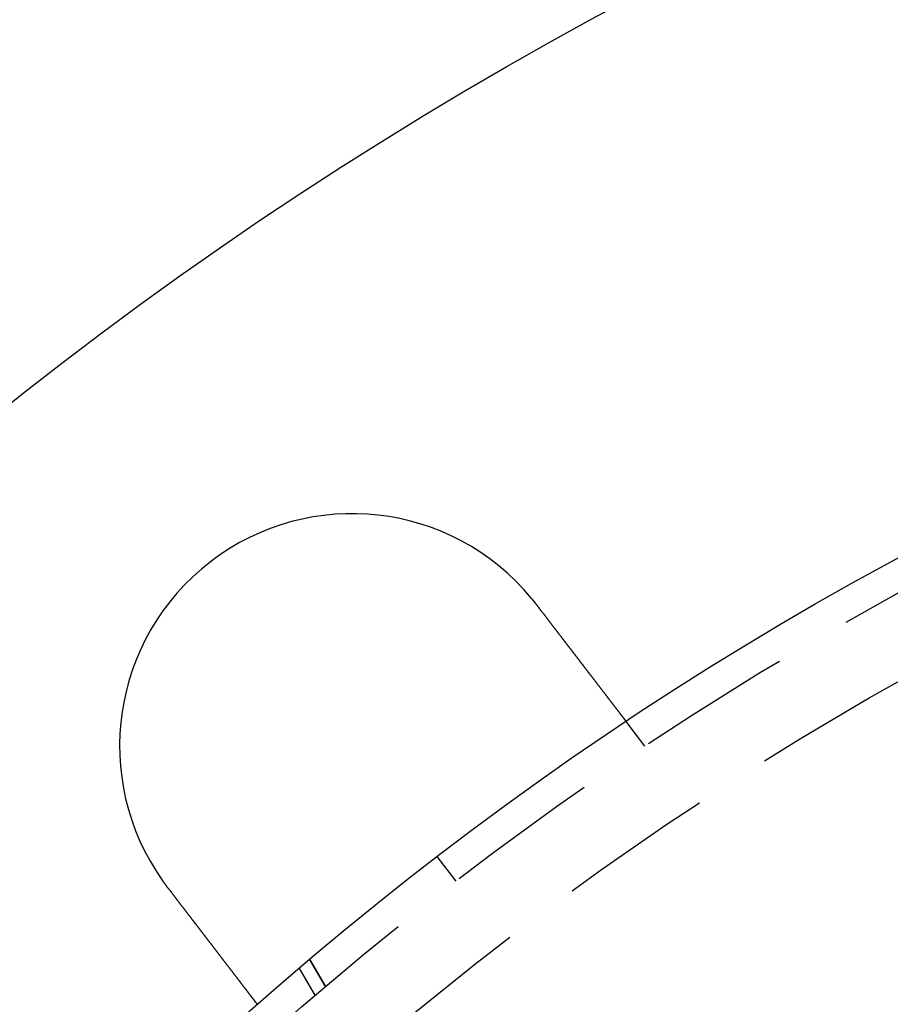
# Model space of a CAD drawing. Extents: x -168 to 132, y 273 to 1382.
# Drawn here: x -99 to -70, y 506 to 537 of the extents above; entities that cross this region are included whole.
import ezdxf

# ---------------------------------------------------------------- set-up
doc = ezdxf.new("R2010")
doc.units = 0
doc.header["$LTSCALE"] = 20
doc.linetypes.add('VERDECKT', pattern=[0.375, 0.25, -0.125])
doc.layers.get('0').update_dxf_attribs({"linetype": 'CONTINUOUS'})
doc.layers.add('STEMPEL', color=3, linetype='CONTINUOUS')

# ---------------------------------------------------------------- blocks, each defined once
blk = doc.blocks.new('A$C0641CC1B')
at = {"color": 1, "linetype": 'VERDECKT'}
for p, q in [((-60.24758, 90.83627), (-60.85778, 91.6315)), ((-66.96376, 87.26887), (-66.355, 86.47551)), ((-70.56334, 83.07716), (-71.07153, 83.95736)), ((-71.07153, 83.95736), (-70.56334, 83.07716)), ((-70.89522, 82.79413), (-71.40378, 83.67497))]:
    blk.add_line(p, q, dxfattribs=at)
for points in [[(-63.912, 95.6047, 0), (-63.9107, 95.6031, 0), (-63.9094, 95.6016, 0), (-63.9082, 95.6, 0), (-63.9069, 95.5985, 0), (-63.9056, 95.5969, 0), (-63.9043, 95.5954, 0), (-63.9031, 95.5938, 0), (-63.9018, 95.5922, 0), (-63.9005, 95.5907, 0), (-63.8992, 95.5891, 0), (-63.898, 95.5876, 0), (-63.8967, 95.586, 0), (-63.8954, 95.5845, 0), (-63.8941, 95.5829, 0), (-63.8929, 95.5813, 0), (-63.8916, 95.5798, 0), (-63.8903, 95.5782, 0), (-63.8891, 95.5767, 0), (-63.8878, 95.5751, 0), (-63.8865, 95.5735, 0), (-63.8852, 95.572, 0), (-63.884, 95.5704, 0), (-63.8827, 95.5689, 0), (-63.8814, 95.5673, 0), (-63.8802, 95.5657, 0), (-63.8789, 95.5642, 0), (-63.8776, 95.5626, 0), (-63.8764, 95.5611, 0), (-63.8751, 95.5595, 0), (-63.8738, 95.5579, 0), (-63.8726, 95.5564, 0), (-63.8713, 95.5548, 0), (-63.87, 95.5532, 0), (-63.8688, 95.5517, 0), (-63.8675, 95.5501, 0), (-63.8662, 95.5485, 0), (-63.865, 95.547, 0), (-63.8637, 95.5454, 0), (-63.8625, 95.5438, 0), (-63.8612, 95.5423, 0), (-63.8599, 95.5407, 0), (-63.8587, 95.5391, 0), (-63.8574, 95.5376, 0), (-63.8562, 95.536, 0), (-63.8549, 95.5344, 0), (-63.8536, 95.5329, 0), (-63.8524, 95.5313, 0), (-63.8511, 95.5297, 0), (-63.8499, 95.5282, 0), (-63.8486, 95.5266, 0), (-63.8473, 95.525, 0), (-63.8461, 95.5234, 0), (-63.8448, 95.5219, 0), (-63.8436, 95.5203, 0), (-63.8423, 95.5187, 0), (-63.8411, 95.5172, 0), (-63.8398, 95.5156, 0), (-63.8386, 95.514, 0), (-63.8373, 95.5124, 0), (-63.836, 95.5109, 0), (-63.8348, 95.5093, 0), (-63.8335, 95.5077, 0), (-63.8323, 95.5061, 0), (-63.831, 95.5046, 0), (-63.8298, 95.503, 0), (-63.8285, 95.5014, 0), (-63.8273, 95.4998, 0), (-63.826, 95.4983, 0), (-63.8248, 95.4967, 0), (-63.8235, 95.4951, 0), (-63.8223, 95.4935, 0), (-63.821, 95.492, 0), (-63.8198, 95.4904, 0), (-63.8185, 95.4888, 0), (-63.8173, 95.4872, 0), (-63.816, 95.4856, 0), (-63.8148, 95.4841, 0), (-63.8136, 95.4825, 0), (-63.8123, 95.4809, 0), (-63.8111, 95.4793, 0), (-63.8098, 95.4777, 0), (-63.8086, 95.4762, 0), (-63.8073, 95.4746, 0), (-63.8061, 95.473, 0), (-63.8048, 95.4714, 0), (-63.8036, 95.4698, 0), (-63.8024, 95.4682, 0), (-63.8011, 95.4667, 0), (-63.7999, 95.4651, 0), (-63.7986, 95.4635, 0), (-63.7974, 95.4619, 0), (-63.7962, 95.4603, 0), (-63.7949, 95.4587, 0), (-63.7937, 95.4572, 0), (-63.7924, 95.4556, 0), (-63.7912, 95.454, 0), (-63.79, 95.4524, 0), (-63.7887, 95.4508, 0), (-63.7875, 95.4492, 0), (-63.7863, 95.4476, 0), (-63.785, 95.4461, 0), (-63.7838, 95.4445, 0), (-63.7825, 95.4429, 0), (-63.7813, 95.4413, 0), (-63.7801, 95.4397, 0), (-63.7788, 95.4381, 0), (-63.7776, 95.4365, 0), (-63.7764, 95.4349, 0), (-63.7751, 95.4333, 0), (-63.7739, 95.4318, 0), (-63.7727, 95.4302, 0), (-63.7715, 95.4286, 0), (-63.7702, 95.427, 0), (-63.769, 95.4254, 0), (-63.7678, 95.4238, 0), (-63.7665, 95.4222, 0), (-63.7653, 95.4206, 0), (-63.7641, 95.419, 0), (-63.7628, 95.4174, 0), (-63.7616, 95.4158, 0), (-63.7604, 95.4142, 0), (-63.7592, 95.4126, 0), (-63.7579, 95.411, 0), (-63.7567, 95.4095, 0), (-63.7555, 95.4079, 0), (-63.7543, 95.4063, 0), (-63.753, 95.4047, 0)], [(-63.753, 95.4047, 0), (-63.7451, 95.3944, 0), (-63.7372, 95.3841, 0), (-63.7293, 95.3737, 0), (-63.7213, 95.3634, 0), (-63.7134, 95.353, 0), (-63.7054, 95.3426, 0), (-63.6975, 95.3323, 0), (-63.6895, 95.3218, 0), (-63.6815, 95.3114, 0), (-63.6735, 95.301, 0), (-63.6655, 95.2906, 0), (-63.6575, 95.2801, 0), (-63.6494, 95.2697, 0), (-63.6414, 95.2592, 0), (-63.6334, 95.2487, 0), (-63.6253, 95.2382, 0), (-63.6172, 95.2277, 0), (-63.6092, 95.2172, 0), (-63.6011, 95.2067, 0), (-63.593, 95.1961, 0), (-63.5849, 95.1856, 0), (-63.5768, 95.175, 0), (-63.5687, 95.1645, 0), (-63.5606, 95.1539, 0), (-63.5525, 95.1434, 0), (-63.5444, 95.1328, 0), (-63.5363, 95.1222, 0), (-63.5282, 95.1116, 0), (-63.5201, 95.101, 0), (-63.5119, 95.0904, 0), (-63.5038, 95.0799, 0), (-63.4957, 95.0693, 0), (-63.4875, 95.0586, 0), (-63.4794, 95.048, 0), (-63.4712, 95.0374, 0), (-63.4631, 95.0268, 0), (-63.455, 95.0162, 0), (-63.4468, 95.0056, 0), (-63.4387, 94.995, 0), (-63.4305, 94.9844, 0), (-63.4224, 94.9738, 0), (-63.4142, 94.9631, 0), (-63.4061, 94.9525, 0), (-63.398, 94.9419, 0), (-63.3898, 94.9313, 0), (-63.3817, 94.9207, 0), (-63.3735, 94.9101, 0), (-63.3654, 94.8995, 0), (-63.3573, 94.8889, 0), (-63.3491, 94.8783, 0), (-63.341, 94.8677, 0), (-63.3329, 94.8571, 0), (-63.3248, 94.8465, 0), (-63.3166, 94.836, 0), (-63.3085, 94.8254, 0), (-63.3004, 94.8148, 0), (-63.2923, 94.8043, 0), (-63.2842, 94.7937, 0), (-63.2761, 94.7832, 0), (-63.2681, 94.7726, 0), (-63.26, 94.7621, 0), (-63.2519, 94.7516, 0), (-63.2438, 94.7411, 0), (-63.2358, 94.7306, 0), (-63.2277, 94.7201, 0), (-63.2197, 94.7096, 0), (-63.2117, 94.6991, 0), (-63.2036, 94.6887, 0), (-63.1956, 94.6782, 0), (-63.1876, 94.6678, 0), (-63.1796, 94.6573, 0), (-63.1716, 94.6469, 0), (-63.1636, 94.6365, 0), (-63.1556, 94.6261, 0), (-63.1477, 94.6158, 0), (-63.1397, 94.6054, 0), (-63.1318, 94.595, 0), (-63.1238, 94.5847, 0), (-63.1159, 94.5744, 0), (-63.108, 94.5641, 0), (-63.1001, 94.5538, 0), (-63.0922, 94.5435, 0), (-63.0844, 94.5332, 0), (-63.0765, 94.523, 0), (-63.0686, 94.5128, 0), (-63.0608, 94.5025, 0), (-63.053, 94.4924, 0), (-63.0452, 94.4822, 0), (-63.0374, 94.472, 0), (-63.0296, 94.4619, 0), (-63.0218, 94.4517, 0), (-63.0141, 94.4416, 0), (-63.0063, 94.4316, 0), (-62.9986, 94.4215, 0), (-62.9909, 94.4115, 0), (-62.9832, 94.4014, 0), (-62.9755, 94.3914, 0), (-62.9679, 94.3814, 0), (-62.9602, 94.3715, 0), (-62.9526, 94.3615, 0), (-62.945, 94.3516, 0), (-62.9374, 94.3417, 0), (-62.9298, 94.3319, 0), (-62.9223, 94.322, 0), (-62.9147, 94.3122, 0), (-62.9072, 94.3024, 0), (-62.8997, 94.2926, 0), (-62.8922, 94.2829, 0), (-62.8848, 94.2731, 0), (-62.8773, 94.2634, 0), (-62.8699, 94.2538, 0), (-62.8625, 94.2441, 0), (-62.8551, 94.2345, 0), (-62.8478, 94.2249, 0), (-62.8404, 94.2153, 0), (-62.8331, 94.2058, 0), (-62.8258, 94.1963, 0), (-62.8185, 94.1868, 0), (-62.8113, 94.1773, 0), (-62.804, 94.1679, 0), (-62.7968, 94.1585, 0), (-62.7896, 94.1492, 0), (-62.7825, 94.1398, 0), (-62.7753, 94.1305, 0), (-62.7682, 94.1212, 0), (-62.7611, 94.112, 0), (-62.7541, 94.1028, 0), (-62.747, 94.0936, 0), (-62.74, 94.0844, 0), (-62.733, 94.0753, 0), (-62.726, 94.0662, 0), (-62.7189, 94.057, 0), (-62.7119, 94.0478, 0), (-62.7048, 94.0386, 0), (-62.6978, 94.0294, 0), (-62.6907, 94.0202, 0), (-62.6836, 94.011, 0), (-62.6766, 94.0018, 0), (-62.6695, 93.9926, 0), (-62.6624, 93.9833, 0), (-62.6553, 93.9741, 0), (-62.6482, 93.9648, 0), (-62.6411, 93.9555, 0), (-62.634, 93.9463, 0), (-62.6268, 93.937, 0), (-62.6197, 93.9277, 0), (-62.6126, 93.9184, 0), (-62.6054, 93.9091, 0), (-62.5983, 93.8998, 0), (-62.5912, 93.8905, 0), (-62.584, 93.8812, 0), (-62.5769, 93.8719, 0), (-62.5697, 93.8625, 0), (-62.5626, 93.8532, 0), (-62.5554, 93.8439, 0), (-62.5483, 93.8346, 0), (-62.5411, 93.8252, 0), (-62.5339, 93.8159, 0), (-62.5268, 93.8066, 0), (-62.5196, 93.7972, 0), (-62.5125, 93.7879, 0), (-62.5053, 93.7786, 0), (-62.4981, 93.7692, 0), (-62.491, 93.7599, 0), (-62.4838, 93.7506, 0), (-62.4767, 93.7413, 0), (-62.4695, 93.7319, 0), (-62.4623, 93.7226, 0), (-62.4552, 93.7133, 0), (-62.448, 93.704, 0), (-62.4409, 93.6947, 0), (-62.4338, 93.6854, 0), (-62.4266, 93.6761, 0), (-62.4195, 93.6668, 0), (-62.4124, 93.6575, 0), (-62.4052, 93.6482, 0), (-62.3981, 93.6389, 0), (-62.391, 93.6296, 0), (-62.3839, 93.6204, 0), (-62.3768, 93.6111, 0), (-62.3697, 93.6018, 0), (-62.3626, 93.5926, 0), (-62.3555, 93.5834, 0), (-62.3484, 93.5741, 0), (-62.3413, 93.5649, 0), (-62.3343, 93.5557, 0), (-62.3272, 93.5465, 0), (-62.3202, 93.5373, 0), (-62.3131, 93.5281, 0), (-62.3061, 93.519, 0), (-62.2991, 93.5098, 0), (-62.2921, 93.5007, 0), (-62.2851, 93.4916, 0), (-62.2781, 93.4824, 0), (-62.2711, 93.4733, 0), (-62.2641, 93.4643, 0), (-62.2571, 93.4552, 0), (-62.2502, 93.4461, 0), (-62.2432, 93.4371, 0), (-62.2363, 93.428, 0), (-62.2294, 93.419, 0), (-62.2225, 93.41, 0), (-62.2156, 93.4011, 0), (-62.2087, 93.3921, 0), (-62.2019, 93.3831, 0), (-62.195, 93.3742, 0), (-62.1882, 93.3653, 0), (-62.1814, 93.3564, 0), (-62.1745, 93.3475, 0), (-62.1677, 93.3387, 0), (-62.161, 93.3298, 0), (-62.1542, 93.321, 0), (-62.1474, 93.3122, 0), (-62.1407, 93.3035, 0), (-62.134, 93.2947, 0), (-62.1273, 93.286, 0), (-62.1206, 93.2772, 0), (-62.1139, 93.2685, 0), (-62.1073, 93.2599, 0), (-62.1006, 93.2512, 0), (-62.094, 93.2426, 0), (-62.0874, 93.2339, 0), (-62.0808, 93.2254, 0), (-62.0742, 93.2168, 0), (-62.0677, 93.2082, 0), (-62.0611, 93.1997, 0), (-62.0546, 93.1912, 0), (-62.0481, 93.1827, 0), (-62.0416, 93.1743, 0), (-62.0351, 93.1658, 0), (-62.0287, 93.1574, 0), (-62.0222, 93.1491, 0), (-62.0158, 93.1407, 0), (-62.0094, 93.1324, 0), (-62.003, 93.124, 0), (-61.9967, 93.1158, 0), (-61.9904, 93.1075, 0), (-61.984, 93.0993, 0), (-61.9777, 93.0911, 0), (-61.9715, 93.0829, 0), (-61.9652, 93.0747, 0), (-61.959, 93.0666, 0), (-61.9527, 93.0585, 0), (-61.9465, 93.0504, 0), (-61.9404, 93.0424, 0), (-61.9342, 93.0343, 0), (-61.9281, 93.0263, 0), (-61.922, 93.0184, 0), (-61.9159, 93.0104, 0), (-61.9098, 93.0025, 0), (-61.9038, 92.9946, 0), (-61.8977, 92.9868, 0), (-61.8917, 92.979, 0), (-61.8858, 92.9712, 0), (-61.8798, 92.9634, 0), (-61.8739, 92.9557, 0), (-61.868, 92.948, 0), (-61.8621, 92.9403, 0), (-61.8562, 92.9327, 0), (-61.8504, 92.9251, 0), (-61.8446, 92.9175, 0), (-61.8388, 92.9099, 0), (-61.833, 92.9024, 0), (-61.8273, 92.895, 0), (-61.8215, 92.8875, 0), (-61.8159, 92.8801, 0), (-61.8102, 92.8727, 0), (-61.8045, 92.8653, 0), (-61.7989, 92.858, 0), (-61.7933, 92.8507, 0), (-61.7878, 92.8435, 0), (-61.7822, 92.8363, 0), (-61.7767, 92.8291, 0), (-61.7712, 92.822, 0), (-61.7658, 92.8148, 0), (-61.7604, 92.8078, 0), (-61.755, 92.8007, 0), (-61.7496, 92.7937, 0), (-61.7442, 92.7867, 0), (-61.7388, 92.7797, 0), (-61.7335, 92.7727, 0), (-61.7281, 92.7658, 0), (-61.7228, 92.7588, 0), (-61.7174, 92.7518, 0), (-61.7121, 92.7448, 0), (-61.7067, 92.7378, 0), (-61.7014, 92.7309, 0), (-61.696, 92.7239, 0), (-61.6907, 92.7169, 0), (-61.6853, 92.71, 0), (-61.68, 92.703, 0), (-61.6747, 92.6961, 0), (-61.6693, 92.6891, 0), (-61.664, 92.6822, 0), (-61.6587, 92.6753, 0), (-61.6534, 92.6684, 0), (-61.6481, 92.6614, 0), (-61.6428, 92.6545, 0), (-61.6375, 92.6476, 0), (-61.6322, 92.6407, 0), (-61.6269, 92.6339, 0), (-61.6216, 92.627, 0), (-61.6164, 92.6201, 0), (-61.6111, 92.6133, 0), (-61.6059, 92.6064, 0), (-61.6006, 92.5996, 0), (-61.5954, 92.5928, 0), (-61.5902, 92.586, 0), (-61.5849, 92.5792, 0), (-61.5797, 92.5724, 0), (-61.5745, 92.5656, 0), (-61.5693, 92.5588, 0), (-61.5642, 92.5521, 0), (-61.559, 92.5453, 0), (-61.5538, 92.5386, 0), (-61.5487, 92.5319, 0), (-61.5435, 92.5252, 0), (-61.5384, 92.5185, 0), (-61.5333, 92.5118, 0), (-61.5282, 92.5052, 0), (-61.5231, 92.4985, 0), (-61.518, 92.4919, 0), (-61.5129, 92.4853, 0), (-61.5078, 92.4787, 0), (-61.5028, 92.4721, 0), (-61.4978, 92.4655, 0), (-61.4927, 92.459, 0), (-61.4877, 92.4525, 0), (-61.4827, 92.446, 0), (-61.4778, 92.4395, 0), (-61.4728, 92.433, 0), (-61.4678, 92.4265, 0), (-61.4629, 92.4201, 0), (-61.458, 92.4137, 0), (-61.4531, 92.4073, 0), (-61.4482, 92.4009, 0), (-61.4433, 92.3946, 0), (-61.4384, 92.3882, 0), (-61.4336, 92.3819, 0), (-61.4288, 92.3756, 0), (-61.4239, 92.3693, 0), (-61.4191, 92.3631, 0), (-61.4144, 92.3569, 0), (-61.4096, 92.3507, 0), (-61.4049, 92.3445, 0), (-61.4001, 92.3383, 0), (-61.3954, 92.3322, 0), (-61.3907, 92.3261, 0), (-61.3861, 92.32, 0), (-61.3814, 92.3139, 0), (-61.3768, 92.3079, 0), (-61.3722, 92.3019, 0), (-61.3676, 92.2959, 0), (-61.363, 92.2899, 0), (-61.3585, 92.284, 0), (-61.3539, 92.2781, 0), (-61.3494, 92.2722, 0), (-61.3449, 92.2664, 0), (-61.3404, 92.2605, 0), (-61.336, 92.2547, 0), (-61.3316, 92.2489, 0), (-61.3271, 92.2432, 0), (-61.3228, 92.2375, 0), (-61.3184, 92.2318, 0), (-61.314, 92.2261, 0), (-61.3097, 92.2205, 0), (-61.3054, 92.2149, 0), (-61.3011, 92.2093, 0), (-61.2968, 92.2037, 0), (-61.2926, 92.1982, 0), (-61.2884, 92.1927, 0), (-61.2842, 92.1872, 0), (-61.28, 92.1817, 0), (-61.2758, 92.1763, 0), (-61.2717, 92.1709, 0), (-61.2676, 92.1656, 0), (-61.2635, 92.1602, 0), (-61.2594, 92.1549, 0), (-61.2554, 92.1496, 0), (-61.2513, 92.1444, 0), (-61.2473, 92.1392, 0), (-61.2433, 92.134, 0), (-61.2394, 92.1288, 0), (-61.2354, 92.1237, 0), (-61.2315, 92.1186, 0), (-61.2276, 92.1135, 0), (-61.2237, 92.1084, 0), (-61.2199, 92.1034, 0), (-61.2161, 92.0984, 0), (-61.2123, 92.0935, 0), (-61.2085, 92.0885, 0), (-61.2047, 92.0836, 0), (-61.201, 92.0788, 0), (-61.1973, 92.0739, 0), (-61.1936, 92.0691, 0), (-61.1899, 92.0643, 0), (-61.1863, 92.0596, 0), (-61.1826, 92.0549, 0), (-61.1791, 92.0502, 0), (-61.1755, 92.0455, 0), (-61.1719, 92.0409, 0), (-61.1684, 92.0363, 0), (-61.1649, 92.0317, 0), (-61.1614, 92.0272, 0), (-61.158, 92.0227, 0), (-61.1545, 92.0182, 0), (-61.1511, 92.0138, 0), (-61.1477, 92.0094, 0), (-61.1444, 92.005, 0), (-61.1411, 92.0007, 0), (-61.1377, 91.9964, 0), (-61.1345, 91.9921, 0), (-61.1312, 91.9878, 0), (-61.128, 91.9836, 0), (-61.1248, 91.9794, 0), (-61.1216, 91.9753, 0), (-61.1184, 91.9712, 0), (-61.1153, 91.9671, 0), (-61.1122, 91.963, 0), (-61.1091, 91.959, 0), (-61.106, 91.955, 0), (-61.103, 91.9511, 0), (-61.1, 91.9471, 0), (-61.097, 91.9433, 0), (-61.094, 91.9394, 0), (-61.0911, 91.9356, 0), (-61.0882, 91.9318, 0), (-61.0853, 91.928, 0), (-61.0824, 91.9243, 0), (-61.0796, 91.9205, 0), (-61.0767, 91.9168, 0), (-61.0739, 91.9131, 0), (-61.071, 91.9094, 0), (-61.0682, 91.9057, 0), (-61.0654, 91.9021, 0), (-61.0626, 91.8984, 0), (-61.0598, 91.8948, 0), (-61.057, 91.8912, 0), (-61.0543, 91.8876, 0), (-61.0515, 91.884, 0), (-61.0488, 91.8804, 0), (-61.0461, 91.8769, 0), (-61.0434, 91.8734, 0), (-61.0407, 91.8699, 0), (-61.038, 91.8664, 0), (-61.0354, 91.8629, 0), (-61.0327, 91.8595, 0), (-61.0301, 91.8561, 0), (-61.0275, 91.8526, 0), (-61.0249, 91.8493, 0), (-61.0223, 91.8459, 0), (-61.0197, 91.8425, 0), (-61.0172, 91.8392, 0), (-61.0146, 91.8359, 0), (-61.0121, 91.8326, 0), (-61.0096, 91.8293, 0), (-61.0071, 91.8261, 0), (-61.0046, 91.8229, 0), (-61.0022, 91.8197, 0), (-60.9997, 91.8165, 0), (-60.9973, 91.8133, 0), (-60.9949, 91.8102, 0), (-60.9925, 91.8071, 0), (-60.9901, 91.804, 0), (-60.9878, 91.8009, 0), (-60.9854, 91.7979, 0), (-60.9831, 91.7948, 0), (-60.9808, 91.7918, 0), (-60.9785, 91.7889, 0), (-60.9763, 91.7859, 0), (-60.974, 91.783, 0), (-60.9718, 91.7801, 0), (-60.9696, 91.7772, 0), (-60.9674, 91.7743, 0), (-60.9652, 91.7715, 0), (-60.963, 91.7687, 0), (-60.9609, 91.7659, 0), (-60.9588, 91.7632, 0), (-60.9567, 91.7604, 0), (-60.9546, 91.7577, 0), (-60.9526, 91.755, 0), (-60.9505, 91.7524, 0), (-60.9485, 91.7498, 0), (-60.9465, 91.7472, 0), (-60.9446, 91.7446, 0), (-60.9426, 91.742, 0), (-60.9407, 91.7395, 0), (-60.9388, 91.737, 0), (-60.9369, 91.7346, 0), (-60.935, 91.7321, 0), (-60.9332, 91.7297, 0), (-60.9313, 91.7274, 0), (-60.9295, 91.725, 0), (-60.9277, 91.7227, 0), (-60.926, 91.7204, 0), (-60.9243, 91.7181, 0), (-60.9225, 91.7159, 0), (-60.9208, 91.7137, 0), (-60.9192, 91.7115, 0), (-60.9175, 91.7094, 0), (-60.9159, 91.7073, 0), (-60.9143, 91.7052, 0), (-60.9127, 91.7031, 0), (-60.9112, 91.7011, 0), (-60.9097, 91.6991, 0), (-60.9082, 91.6972, 0), (-60.9067, 91.6952, 0), (-60.9052, 91.6933, 0), (-60.9038, 91.6914, 0), (-60.9024, 91.6896, 0), (-60.901, 91.6878, 0), (-60.8996, 91.686, 0), (-60.8983, 91.6843, 0), (-60.8969, 91.6825, 0), (-60.8956, 91.6808, 0), (-60.8944, 91.6792, 0), (-60.8931, 91.6775, 0), (-60.8919, 91.6759, 0), (-60.8907, 91.6744, 0), (-60.8895, 91.6728, 0), (-60.8883, 91.6713, 0), (-60.8872, 91.6698, 0), (-60.8861, 91.6684, 0), (-60.885, 91.6669, 0), (-60.8839, 91.6655, 0), (-60.8828, 91.6642, 0), (-60.8818, 91.6628, 0), (-60.8808, 91.6615, 0), (-60.8798, 91.6602, 0), (-60.8789, 91.659, 0), (-60.8779, 91.6577, 0), (-60.877, 91.6566, 0), (-60.8761, 91.6554, 0), (-60.8752, 91.6542, 0), (-60.8744, 91.6531, 0), (-60.8735, 91.6521, 0), (-60.8727, 91.651, 0), (-60.872, 91.65, 0), (-60.8712, 91.649, 0), (-60.8704, 91.648, 0), (-60.8697, 91.6471, 0), (-60.869, 91.6462, 0), (-60.8683, 91.6453, 0), (-60.8677, 91.6444, 0), (-60.8671, 91.6436, 0), (-60.8664, 91.6428, 0), (-60.8658, 91.642, 0), (-60.8653, 91.6413, 0), (-60.8647, 91.6406, 0), (-60.8642, 91.6399, 0), (-60.8637, 91.6392, 0), (-60.8632, 91.6386, 0), (-60.8627, 91.638, 0), (-60.8623, 91.6374, 0), (-60.8619, 91.6368, 0), (-60.8615, 91.6363, 0), (-60.8611, 91.6358, 0), (-60.8607, 91.6353, 0), (-60.8604, 91.6349, 0), (-60.8601, 91.6345, 0), (-60.8598, 91.6341, 0), (-60.8595, 91.6337, 0), (-60.8592, 91.6334, 0), (-60.859, 91.6331, 0), (-60.8588, 91.6328, 0), (-60.8586, 91.6326, 0), (-60.8584, 91.6323, 0), (-60.8583, 91.6321, 0), (-60.8581, 91.632, 0), (-60.858, 91.6318, 0), (-60.8579, 91.6317, 0), (-60.8579, 91.6316, 0), (-60.8578, 91.6315, 0), (-60.8578, 91.6315, 0), (-60.8578, 91.6315, 0)], [(-75.6533, 86.2732, 0), (-75.6546, 86.2748, 0), (-75.6558, 86.2764, 0), (-75.657, 86.278, 0), (-75.6582, 86.2796, 0), (-75.6595, 86.2812, 0), (-75.6607, 86.2828, 0), (-75.6619, 86.2844, 0), (-75.6631, 86.286, 0), (-75.6644, 86.2876, 0), (-75.6656, 86.2892, 0), (-75.6668, 86.2908, 0), (-75.668, 86.2924, 0), (-75.6692, 86.294, 0), (-75.6705, 86.2956, 0), (-75.6717, 86.2972, 0), (-75.6729, 86.2989, 0), (-75.6741, 86.3005, 0), (-75.6753, 86.3021, 0), (-75.6765, 86.3037, 0), (-75.6778, 86.3053, 0), (-75.679, 86.3069, 0), (-75.6802, 86.3085, 0), (-75.6814, 86.3101, 0), (-75.6826, 86.3117, 0), (-75.6838, 86.3133, 0), (-75.6851, 86.3149, 0), (-75.6863, 86.3165, 0), (-75.6875, 86.3181, 0), (-75.6887, 86.3197, 0), (-75.6899, 86.3213, 0), (-75.6911, 86.3229, 0), (-75.6923, 86.3245, 0), (-75.6935, 86.3261, 0), (-75.6948, 86.3277, 0), (-75.696, 86.3294, 0), (-75.6972, 86.331, 0), (-75.6984, 86.3326, 0), (-75.6996, 86.3342, 0), (-75.7008, 86.3358, 0), (-75.702, 86.3374, 0), (-75.7032, 86.339, 0), (-75.7044, 86.3406, 0), (-75.7056, 86.3422, 0), (-75.7068, 86.3438, 0), (-75.7081, 86.3455, 0), (-75.7093, 86.3471, 0), (-75.7105, 86.3487, 0), (-75.7117, 86.3503, 0), (-75.7129, 86.3519, 0), (-75.7141, 86.3535, 0), (-75.7153, 86.3551, 0), (-75.7165, 86.3567, 0), (-75.7177, 86.3584, 0), (-75.7189, 86.36, 0), (-75.7201, 86.3616, 0), (-75.7213, 86.3632, 0), (-75.7225, 86.3648, 0), (-75.7237, 86.3664, 0), (-75.7249, 86.368, 0), (-75.7261, 86.3697, 0), (-75.7273, 86.3713, 0), (-75.7285, 86.3729, 0), (-75.7297, 86.3745, 0), (-75.7309, 86.3761, 0), (-75.7321, 86.3777, 0), (-75.7333, 86.3794, 0), (-75.7345, 86.381, 0), (-75.7357, 86.3826, 0), (-75.7369, 86.3842, 0), (-75.7381, 86.3858, 0), (-75.7392, 86.3875, 0), (-75.7404, 86.3891, 0), (-75.7416, 86.3907, 0), (-75.7428, 86.3923, 0), (-75.744, 86.3939, 0), (-75.7452, 86.3955, 0), (-75.7464, 86.3972, 0), (-75.7476, 86.3988, 0), (-75.7488, 86.4004, 0), (-75.75, 86.402, 0), (-75.7512, 86.4037, 0), (-75.7524, 86.4053, 0), (-75.7535, 86.4069, 0), (-75.7547, 86.4085, 0), (-75.7559, 86.4101, 0), (-75.7571, 86.4118, 0), (-75.7583, 86.4134, 0), (-75.7595, 86.415, 0), (-75.7607, 86.4166, 0), (-75.7619, 86.4183, 0), (-75.763, 86.4199, 0), (-75.7642, 86.4215, 0), (-75.7654, 86.4231, 0), (-75.7666, 86.4248, 0), (-75.7678, 86.4264, 0), (-75.769, 86.428, 0), (-75.7701, 86.4296, 0), (-75.7713, 86.4313, 0), (-75.7725, 86.4329, 0), (-75.7737, 86.4345, 0), (-75.7749, 86.4362, 0), (-75.776, 86.4378, 0), (-75.7772, 86.4394, 0), (-75.7784, 86.441, 0), (-75.7796, 86.4427, 0), (-75.7808, 86.4443, 0), (-75.7819, 86.4459, 0), (-75.7831, 86.4476, 0), (-75.7843, 86.4492, 0), (-75.7855, 86.4508, 0), (-75.7866, 86.4524, 0), (-75.7878, 86.4541, 0), (-75.789, 86.4557, 0), (-75.7902, 86.4573, 0), (-75.7913, 86.459, 0), (-75.7925, 86.4606, 0), (-75.7937, 86.4622, 0), (-75.7949, 86.4639, 0), (-75.796, 86.4655, 0), (-75.7972, 86.4671, 0), (-75.7984, 86.4688, 0), (-75.7995, 86.4704, 0), (-75.8007, 86.472, 0), (-75.8019, 86.4737, 0), (-75.8031, 86.4753, 0), (-75.8042, 86.4769, 0), (-75.8054, 86.4786, 0)], [(-72.7581, 82.5001, 0), (-72.7581, 82.5001, 0), (-72.7581, 82.5001, 0), (-72.7582, 82.5002, 0), (-72.7582, 82.5003, 0), (-72.7583, 82.5004, 0), (-72.7584, 82.5005, 0), (-72.7586, 82.5007, 0), (-72.7587, 82.5009, 0), (-72.7589, 82.5011, 0), (-72.7591, 82.5014, 0), (-72.7593, 82.5017, 0), (-72.7595, 82.502, 0), (-72.7598, 82.5023, 0), (-72.7601, 82.5027, 0), (-72.7604, 82.5031, 0), (-72.7607, 82.5035, 0), (-72.761, 82.5039, 0), (-72.7614, 82.5044, 0), (-72.7618, 82.5049, 0), (-72.7622, 82.5054, 0), (-72.7626, 82.506, 0), (-72.763, 82.5065, 0), (-72.7635, 82.5071, 0), (-72.764, 82.5078, 0), (-72.7645, 82.5084, 0), (-72.765, 82.5091, 0), (-72.7656, 82.5098, 0), (-72.7661, 82.5106, 0), (-72.7667, 82.5114, 0), (-72.7674, 82.5122, 0), (-72.768, 82.513, 0), (-72.7686, 82.5138, 0), (-72.7693, 82.5147, 0), (-72.77, 82.5156, 0), (-72.7707, 82.5166, 0), (-72.7715, 82.5176, 0), (-72.7723, 82.5186, 0), (-72.773, 82.5196, 0), (-72.7738, 82.5206, 0), (-72.7747, 82.5217, 0), (-72.7755, 82.5228, 0), (-72.7764, 82.524, 0), (-72.7773, 82.5251, 0), (-72.7782, 82.5263, 0), (-72.7792, 82.5276, 0), (-72.7801, 82.5288, 0), (-72.7811, 82.5301, 0), (-72.7821, 82.5314, 0), (-72.7831, 82.5327, 0), (-72.7842, 82.5341, 0), (-72.7853, 82.5355, 0), (-72.7864, 82.5369, 0), (-72.7875, 82.5384, 0), (-72.7886, 82.5399, 0), (-72.7898, 82.5414, 0), (-72.791, 82.5429, 0), (-72.7922, 82.5445, 0), (-72.7934, 82.5461, 0), (-72.7947, 82.5478, 0), (-72.7959, 82.5494, 0), (-72.7972, 82.5511, 0), (-72.7986, 82.5528, 0), (-72.7999, 82.5546, 0), (-72.8013, 82.5564, 0), (-72.8027, 82.5582, 0), (-72.8041, 82.56, 0), (-72.8055, 82.5619, 0), (-72.807, 82.5638, 0), (-72.8085, 82.5657, 0), (-72.81, 82.5677, 0), (-72.8115, 82.5697, 0), (-72.813, 82.5717, 0), (-72.8146, 82.5738, 0), (-72.8162, 82.5758, 0), (-72.8178, 82.578, 0), (-72.8195, 82.5801, 0), (-72.8211, 82.5823, 0), (-72.8228, 82.5845, 0), (-72.8246, 82.5867, 0), (-72.8263, 82.589, 0), (-72.828, 82.5913, 0), (-72.8298, 82.5936, 0), (-72.8316, 82.5959, 0), (-72.8335, 82.5983, 0), (-72.8353, 82.6007, 0), (-72.8372, 82.6032, 0), (-72.8391, 82.6056, 0), (-72.841, 82.6081, 0), (-72.8429, 82.6106, 0), (-72.8449, 82.6132, 0), (-72.8468, 82.6157, 0), (-72.8488, 82.6183, 0), (-72.8508, 82.621, 0), (-72.8529, 82.6236, 0), (-72.8549, 82.6263, 0), (-72.857, 82.629, 0), (-72.8591, 82.6317, 0), (-72.8612, 82.6345, 0), (-72.8633, 82.6373, 0), (-72.8655, 82.6401, 0), (-72.8677, 82.6429, 0), (-72.8699, 82.6458, 0), (-72.8721, 82.6486, 0), (-72.8743, 82.6516, 0), (-72.8766, 82.6545, 0), (-72.8788, 82.6574, 0), (-72.8811, 82.6604, 0), (-72.8834, 82.6634, 0), (-72.8857, 82.6664, 0), (-72.8881, 82.6695, 0), (-72.8904, 82.6726, 0), (-72.8928, 82.6756, 0), (-72.8952, 82.6788, 0), (-72.8976, 82.6819, 0), (-72.9, 82.6851, 0), (-72.9025, 82.6882, 0), (-72.9049, 82.6914, 0), (-72.9074, 82.6947, 0), (-72.9099, 82.6979, 0), (-72.9124, 82.7012, 0), (-72.9149, 82.7045, 0), (-72.9175, 82.7078, 0), (-72.92, 82.7111, 0), (-72.9226, 82.7145, 0), (-72.9252, 82.7178, 0), (-72.9278, 82.7212, 0), (-72.9304, 82.7246, 0), (-72.933, 82.7281, 0), (-72.9357, 82.7315, 0), (-72.9383, 82.735, 0), (-72.941, 82.7385, 0), (-72.9437, 82.742, 0), (-72.9464, 82.7455, 0), (-72.9491, 82.749, 0), (-72.9518, 82.7526, 0), (-72.9546, 82.7562, 0), (-72.9573, 82.7598, 0), (-72.9601, 82.7634, 0), (-72.9629, 82.767, 0), (-72.9657, 82.7706, 0), (-72.9685, 82.7743, 0), (-72.9713, 82.778, 0), (-72.9742, 82.7817, 0), (-72.977, 82.7854, 0), (-72.9799, 82.7891, 0), (-72.9827, 82.7928, 0), (-72.9856, 82.7966, 0), (-72.9885, 82.8004, 0), (-72.9914, 82.8042, 0), (-72.9943, 82.808, 0), (-72.9973, 82.8118, 0), (-73.0003, 82.8157, 0), (-73.0033, 82.8196, 0), (-73.0063, 82.8236, 0), (-73.0094, 82.8276, 0), (-73.0125, 82.8316, 0), (-73.0156, 82.8357, 0), (-73.0187, 82.8397, 0), (-73.0219, 82.8439, 0), (-73.0251, 82.848, 0), (-73.0283, 82.8522, 0), (-73.0315, 82.8564, 0), (-73.0348, 82.8607, 0), (-73.038, 82.8649, 0), (-73.0414, 82.8693, 0), (-73.0447, 82.8736, 0), (-73.048, 82.878, 0), (-73.0514, 82.8824, 0), (-73.0548, 82.8868, 0), (-73.0583, 82.8913, 0), (-73.0617, 82.8958, 0), (-73.0652, 82.9003, 0), (-73.0687, 82.9049, 0), (-73.0722, 82.9095, 0), (-73.0758, 82.9141, 0), (-73.0794, 82.9188, 0), (-73.0829, 82.9235, 0), (-73.0866, 82.9282, 0), (-73.0902, 82.9329, 0), (-73.0939, 82.9377, 0), (-73.0976, 82.9425, 0), (-73.1013, 82.9474, 0), (-73.105, 82.9522, 0), (-73.1088, 82.9571, 0), (-73.1126, 82.9621, 0), (-73.1164, 82.967, 0), (-73.1202, 82.972, 0), (-73.124, 82.977, 0), (-73.1279, 82.9821, 0), (-73.1318, 82.9871, 0), (-73.1357, 82.9922, 0), (-73.1397, 82.9974, 0), (-73.1436, 83.0026, 0), (-73.1476, 83.0077, 0), (-73.1516, 83.013, 0), (-73.1557, 83.0182, 0), (-73.1597, 83.0235, 0), (-73.1638, 83.0288, 0), (-73.1679, 83.0341, 0), (-73.172, 83.0395, 0), (-73.1761, 83.0449, 0), (-73.1803, 83.0503, 0), (-73.1845, 83.0558, 0), (-73.1887, 83.0612, 0), (-73.1929, 83.0668, 0), (-73.1971, 83.0723, 0), (-73.2014, 83.0778, 0), (-73.2057, 83.0834, 0), (-73.21, 83.089, 0), (-73.2143, 83.0947, 0), (-73.2187, 83.1004, 0), (-73.2231, 83.1061, 0), (-73.2274, 83.1118, 0), (-73.2319, 83.1175, 0), (-73.2363, 83.1233, 0), (-73.2407, 83.1291, 0), (-73.2452, 83.1349, 0), (-73.2497, 83.1408, 0), (-73.2542, 83.1467, 0), (-73.2588, 83.1526, 0), (-73.2633, 83.1585, 0), (-73.2679, 83.1645, 0), (-73.2725, 83.1705, 0), (-73.2771, 83.1765, 0), (-73.2817, 83.1825, 0), (-73.2864, 83.1886, 0), (-73.291, 83.1946, 0), (-73.2957, 83.2008, 0), (-73.3004, 83.2069, 0), (-73.3052, 83.2131, 0), (-73.3099, 83.2192, 0), (-73.3147, 83.2254, 0), (-73.3194, 83.2317, 0), (-73.3242, 83.2379, 0), (-73.3291, 83.2442, 0), (-73.3339, 83.2505, 0), (-73.3387, 83.2568, 0), (-73.3436, 83.2631, 0), (-73.3485, 83.2695, 0), (-73.3534, 83.2759, 0), (-73.3583, 83.2823, 0), (-73.3632, 83.2887, 0), (-73.3681, 83.2951, 0), (-73.3731, 83.3016, 0), (-73.3781, 83.308, 0), (-73.383, 83.3145, 0), (-73.388, 83.321, 0), (-73.393, 83.3276, 0), (-73.3981, 83.3341, 0), (-73.4031, 83.3407, 0), (-73.4081, 83.3473, 0), (-73.4132, 83.3539, 0), (-73.4183, 83.3605, 0), (-73.4234, 83.3671, 0), (-73.4285, 83.3737, 0), (-73.4336, 83.3804, 0), (-73.4387, 83.3871, 0), (-73.4438, 83.3938, 0), (-73.449, 83.4005, 0), (-73.4541, 83.4072, 0), (-73.4593, 83.4139, 0), (-73.4645, 83.4206, 0), (-73.4696, 83.4274, 0), (-73.4748, 83.4342, 0), (-73.48, 83.4409, 0), (-73.4852, 83.4477, 0), (-73.4905, 83.4545, 0), (-73.4957, 83.4613, 0), (-73.5009, 83.4682, 0), (-73.5062, 83.475, 0), (-73.5114, 83.4818, 0), (-73.5167, 83.4887, 0), (-73.5219, 83.4956, 0), (-73.5272, 83.5024, 0), (-73.5325, 83.5093, 0), (-73.5378, 83.5162, 0), (-73.5431, 83.5231, 0), (-73.5484, 83.53, 0), (-73.5537, 83.5369, 0), (-73.559, 83.5439, 0), (-73.5643, 83.5508, 0), (-73.5696, 83.5577, 0), (-73.575, 83.5647, 0), (-73.5803, 83.5716, 0), (-73.5856, 83.5786, 0), (-73.591, 83.5855, 0), (-73.5963, 83.5925, 0), (-73.6017, 83.5994, 0), (-73.607, 83.6064, 0), (-73.6124, 83.6134, 0), (-73.6177, 83.6204, 0), (-73.6231, 83.6273, 0), (-73.6284, 83.6343, 0), (-73.6338, 83.6413, 0), (-73.6391, 83.6483, 0), (-73.6445, 83.6553, 0), (-73.6499, 83.6623, 0), (-73.6553, 83.6693, 0), (-73.6607, 83.6763, 0), (-73.6661, 83.6834, 0), (-73.6715, 83.6905, 0), (-73.677, 83.6977, 0), (-73.6825, 83.7049, 0), (-73.6881, 83.7121, 0), (-73.6936, 83.7193, 0), (-73.6992, 83.7266, 0), (-73.7048, 83.7339, 0), (-73.7105, 83.7413, 0), (-73.7162, 83.7487, 0), (-73.7218, 83.7561, 0), (-73.7276, 83.7635, 0), (-73.7333, 83.771, 0), (-73.7391, 83.7785, 0), (-73.7449, 83.7861, 0), (-73.7507, 83.7936, 0), (-73.7565, 83.8013, 0), (-73.7624, 83.8089, 0), (-73.7683, 83.8166, 0), (-73.7742, 83.8243, 0), (-73.7801, 83.832, 0), (-73.7861, 83.8398, 0), (-73.792, 83.8476, 0), (-73.798, 83.8554, 0), (-73.8041, 83.8632, 0), (-73.8101, 83.8711, 0), (-73.8162, 83.879, 0), (-73.8223, 83.887, 0), (-73.8284, 83.8949, 0), (-73.8345, 83.9029, 0), (-73.8407, 83.9109, 0), (-73.8468, 83.919, 0), (-73.853, 83.9271, 0), (-73.8593, 83.9352, 0), (-73.8655, 83.9433, 0), (-73.8718, 83.9514, 0), (-73.878, 83.9596, 0), (-73.8843, 83.9678, 0), (-73.8907, 83.9761, 0), (-73.897, 83.9843, 0), (-73.9033, 83.9926, 0), (-73.9097, 84.0009, 0), (-73.9161, 84.0093, 0), (-73.9225, 84.0176, 0), (-73.929, 84.026, 0), (-73.9354, 84.0344, 0), (-73.9419, 84.0429, 0), (-73.9484, 84.0513, 0), (-73.9549, 84.0598, 0), (-73.9614, 84.0683, 0), (-73.968, 84.0768, 0), (-73.9745, 84.0854, 0), (-73.9811, 84.0939, 0), (-73.9877, 84.1025, 0), (-73.9943, 84.1111, 0), (-74.0009, 84.1198, 0), (-74.0076, 84.1284, 0), (-74.0142, 84.1371, 0), (-74.0209, 84.1458, 0), (-74.0276, 84.1545, 0), (-74.0343, 84.1633, 0), (-74.041, 84.172, 0), (-74.0477, 84.1808, 0), (-74.0545, 84.1896, 0), (-74.0613, 84.1984, 0), (-74.068, 84.2073, 0), (-74.0748, 84.2161, 0), (-74.0817, 84.225, 0), (-74.0885, 84.2339, 0), (-74.0953, 84.2428, 0), (-74.1022, 84.2517, 0), (-74.109, 84.2607, 0), (-74.1159, 84.2696, 0), (-74.1228, 84.2786, 0), (-74.1297, 84.2876, 0), (-74.1366, 84.2966, 0), (-74.1435, 84.3057, 0), (-74.1505, 84.3147, 0), (-74.1574, 84.3238, 0), (-74.1644, 84.3328, 0), (-74.1714, 84.3419, 0), (-74.1784, 84.351, 0), (-74.1854, 84.3601, 0), (-74.1924, 84.3693, 0), (-74.1994, 84.3784, 0), (-74.2064, 84.3876, 0), (-74.2134, 84.3967, 0), (-74.2205, 84.4059, 0), (-74.2275, 84.4151, 0), (-74.2346, 84.4243, 0), (-74.2416, 84.4335, 0), (-74.2487, 84.4427, 0), (-74.2558, 84.4519, 0), (-74.2629, 84.4612, 0), (-74.27, 84.4704, 0), (-74.2771, 84.4797, 0), (-74.2842, 84.4889, 0), (-74.2913, 84.4982, 0), (-74.2984, 84.5075, 0), (-74.3055, 84.5168, 0), (-74.3127, 84.526, 0), (-74.3198, 84.5353, 0), (-74.3269, 84.5446, 0), (-74.3341, 84.5539, 0), (-74.3412, 84.5632, 0), (-74.3483, 84.5726, 0), (-74.3555, 84.5819, 0), (-74.3626, 84.5912, 0), (-74.3698, 84.6005, 0), (-74.377, 84.6098, 0), (-74.3841, 84.6192, 0), (-74.3913, 84.6285, 0), (-74.3984, 84.6378, 0), (-74.4056, 84.6472, 0), (-74.4128, 84.6565, 0), (-74.4199, 84.6658, 0), (-74.4271, 84.6752, 0), (-74.4342, 84.6845, 0), (-74.4414, 84.6938, 0), (-74.4486, 84.7031, 0), (-74.4557, 84.7125, 0), (-74.4629, 84.7218, 0), (-74.47, 84.7311, 0), (-74.4772, 84.7404, 0), (-74.4843, 84.7498, 0), (-74.4915, 84.7591, 0), (-74.4986, 84.7684, 0), (-74.5057, 84.7777, 0), (-74.5129, 84.787, 0), (-74.52, 84.7963, 0), (-74.5271, 84.8056, 0), (-74.5343, 84.8148, 0), (-74.5414, 84.8241, 0), (-74.5485, 84.8334, 0), (-74.5556, 84.8426, 0), (-74.5627, 84.8519, 0), (-74.5698, 84.8611, 0), (-74.5769, 84.8704, 0), (-74.5839, 84.8796, 0), (-74.591, 84.8888, 0), (-74.5981, 84.898, 0), (-74.6051, 84.9072, 0), (-74.6122, 84.9164, 0), (-74.6192, 84.9256, 0), (-74.6263, 84.9347, 0), (-74.6333, 84.9439, 0), (-74.6403, 84.953, 0), (-74.6473, 84.9622, 0), (-74.6544, 84.9714, 0), (-74.6614, 84.9806, 0), (-74.6685, 84.9898, 0), (-74.6756, 84.9991, 0), (-74.6828, 85.0084, 0), (-74.6899, 85.0177, 0), (-74.6971, 85.0271, 0), (-74.7043, 85.0365, 0), (-74.7116, 85.0459, 0), (-74.7188, 85.0554, 0), (-74.7261, 85.0649, 0), (-74.7334, 85.0744, 0), (-74.7407, 85.0839, 0), (-74.7481, 85.0935, 0), (-74.7554, 85.1031, 0), (-74.7628, 85.1127, 0), (-74.7702, 85.1223, 0), (-74.7776, 85.132, 0), (-74.7851, 85.1417, 0), (-74.7925, 85.1514, 0), (-74.8, 85.1612, 0), (-74.8075, 85.171, 0), (-74.815, 85.1808, 0), (-74.8226, 85.1906, 0), (-74.8301, 85.2004, 0), (-74.8377, 85.2103, 0), (-74.8453, 85.2202, 0), (-74.8529, 85.2301, 0), (-74.8605, 85.2401, 0), (-74.8682, 85.25, 0), (-74.8758, 85.26, 0), (-74.8835, 85.27, 0), (-74.8912, 85.28, 0), (-74.8989, 85.2901, 0), (-74.9066, 85.3001, 0), (-74.9144, 85.3102, 0), (-74.9221, 85.3203, 0), (-74.9299, 85.3305, 0), (-74.9377, 85.3406, 0), (-74.9455, 85.3508, 0), (-74.9533, 85.3609, 0), (-74.9611, 85.3711, 0), (-74.9689, 85.3813, 0), (-74.9768, 85.3916, 0), (-74.9847, 85.4018, 0), (-74.9925, 85.4121, 0), (-75.0004, 85.4224, 0), (-75.0083, 85.4326, 0), (-75.0162, 85.443, 0), (-75.0241, 85.4533, 0), (-75.0321, 85.4636, 0), (-75.04, 85.474, 0), (-75.048, 85.4843, 0), (-75.0559, 85.4947, 0), (-75.0639, 85.5051, 0), (-75.0719, 85.5155, 0), (-75.0799, 85.5259, 0), (-75.0879, 85.5364, 0), (-75.0959, 85.5468, 0), (-75.1039, 85.5572, 0), (-75.112, 85.5677, 0), (-75.12, 85.5782, 0), (-75.128, 85.5887, 0), (-75.1361, 85.5992, 0), (-75.1441, 85.6097, 0), (-75.1522, 85.6202, 0), (-75.1603, 85.6307, 0), (-75.1684, 85.6412, 0), (-75.1764, 85.6518, 0), (-75.1845, 85.6623, 0), (-75.1926, 85.6728, 0), (-75.2007, 85.6834, 0), (-75.2088, 85.694, 0), (-75.2169, 85.7045, 0), (-75.2251, 85.7151, 0), (-75.2332, 85.7257, 0), (-75.2413, 85.7363, 0), (-75.2494, 85.7469, 0), (-75.2576, 85.7575, 0), (-75.2657, 85.7681, 0), (-75.2738, 85.7787, 0), (-75.282, 85.7893, 0), (-75.2901, 85.7999, 0), (-75.2983, 85.8105, 0), (-75.3064, 85.8211, 0), (-75.3145, 85.8317, 0), (-75.3227, 85.8423, 0), (-75.3308, 85.8529, 0), (-75.339, 85.8636, 0), (-75.3471, 85.8742, 0), (-75.3553, 85.8848, 0), (-75.3634, 85.8954, 0), (-75.3715, 85.906, 0), (-75.3797, 85.9166, 0), (-75.3878, 85.9272, 0), (-75.396, 85.9378, 0), (-75.4041, 85.9484, 0), (-75.4122, 85.959, 0), (-75.4204, 85.9696, 0), (-75.4285, 85.9802, 0), (-75.4366, 85.9908, 0), (-75.4447, 86.0014, 0), (-75.4528, 86.0119, 0), (-75.4609, 86.0225, 0), (-75.469, 86.0331, 0), (-75.4771, 86.0436, 0), (-75.4852, 86.0542, 0), (-75.4933, 86.0647, 0), (-75.5014, 86.0752, 0), (-75.5095, 86.0858, 0), (-75.5175, 86.0963, 0), (-75.5256, 86.1068, 0), (-75.5337, 86.1173, 0), (-75.5417, 86.1278, 0), (-75.5497, 86.1382, 0), (-75.5578, 86.1487, 0), (-75.5658, 86.1591, 0), (-75.5738, 86.1696, 0), (-75.5818, 86.18, 0), (-75.5898, 86.1904, 0), (-75.5978, 86.2008, 0), (-75.6057, 86.2112, 0), (-75.6137, 86.2216, 0), (-75.6216, 86.232, 0), (-75.6296, 86.2423, 0), (-75.6375, 86.2526, 0), (-75.6454, 86.2629, 0), (-75.6533, 86.2732, 0)]]:
    blk.add_polyline3d(points)
at = {"linetype": 'CONTINUOUS'}
for radius in [150, 145, 130, 110]:
    blk.add_circle((0, 0), radius, dxfattribs=at)
at = {"color": 1, "linetype": 'VERDECKT'}
for radius in [149.99289, 147.87157, 143.87157, 109, 106.5, 106.5, 95]:
    blk.add_circle((0, 0), radius, dxfattribs=at)
at = {"linetype": 'CONTINUOUS'}
blk.add_arc((-69.70318, 90.83896), 7.5, 39.451937, 215.548063, dxfattribs=at)

msp = doc.modelspace()

# ---------------------------------------------------------------- block references
at = {"layer": 'STEMPEL'}
msp.add_blockref('A$C0641CC1B', (-18.138, 423.173), dxfattribs=at)

doc.saveas('drawing.dxf')
